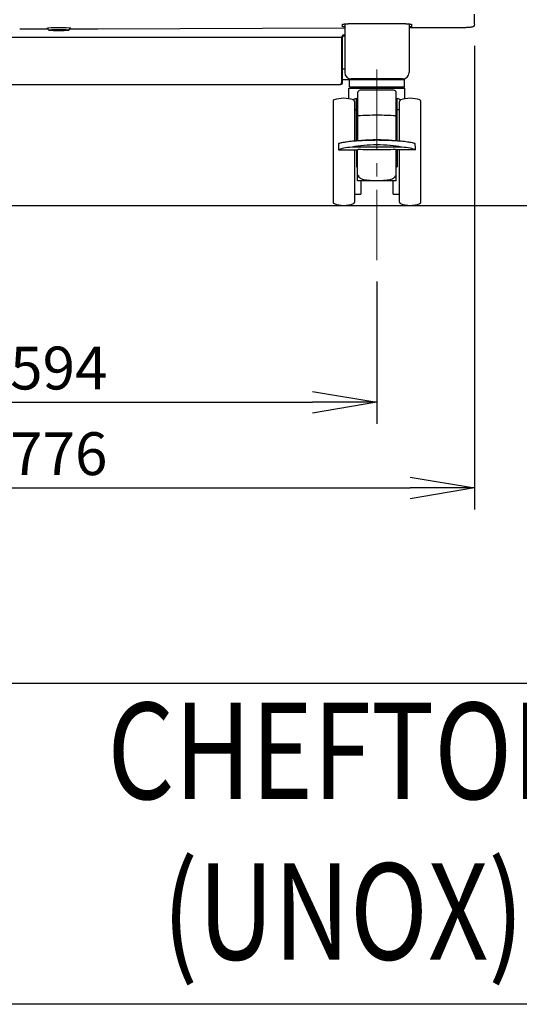
# Model space of a CAD drawing. Extents: x 31 to 8306, y 0 to 5507.
# Drawn here: x 4820 to 5286, y 0 to 920 of the extents above; entities that cross this region are included whole.
import ezdxf
from ezdxf.enums import TextEntityAlignment as Align

# ---------------------------------------------------------------- set-up
doc = ezdxf.new("R2010")
doc.units = 0
doc.header["$LTSCALE"] = 200
doc.header["$MEASUREMENT"] = 0
doc.linetypes.add('CENTER2', pattern=[1.125, 0.75, -0.125, 0.125, -0.125])
doc.layers.add('DANMEN', color=7, linetype='Continuous', lineweight=30)
doc.layers.add('SUNPOU', color=7, linetype='Continuous')
doc.layers.add('WAKU', color=7, linetype='Continuous')
doc.styles.get("Standard").update_dxf_attribs({"font": 'romans.shx', "bigfont": 'extfont.shx'})
doc.dimstyles.get("Standard").update_dxf_attribs({"dimscale": 20, "dimtxt": 2, "dimasz": 3, "dimexe": 1, "dimexo": 1, "dimgap": 0.6, "dimtad": 3, "dimdec": 0, "dimzin": 0, "dimdsep": 46, "dimtxsty": 'Standard', "dimblk": 'OPEN', "dimcen": 1.5, "dimadec": 0, "dimazin": 0, "dimtfac": 1, "dimtdec": 0, "dimtmove": 0, "dimatfit": 0, "dimldrblk": 'DOTSMALL', "dimfxl": 1, "dimtolj": 1, "dimtzin": 0, "dimarcsym": 0})

# ---------------------------------------------------------------- blocks, each defined once
blk = doc.blocks.new('_OPEN')
at = {"color": 0, "linetype": 'ByBlock'}
for p, q in [((-1, 0.167), (0, 0)), ((0, 0), (-1, -0.167)), ((0, 0), (-1, 0))]:
    blk.add_line(p, q, dxfattribs=at)
blk = doc.blocks.new('*D34')
at = {"layer": 'DEFPOINTS', "color": 0, "lineweight": 0}
for p in [(4468.03, 915.2), (5244.03, 915.2), (5244.03, 482.19)]:
    blk.add_point(p, dxfattribs=at)
at = {"layer": 'SUNPOU', "color": 0, "lineweight": -2}
for p, q in [((4468.03, 895.2), (4468.03, 462.19)), ((5244.03, 895.2), (5244.03, 462.19)), ((4528.03, 482.19), (5184.03, 482.19))]:
    blk.add_line(p, q, dxfattribs=at)
at = {"layer": 'SUNPOU', "color": 0, "lineweight": -2, "xscale": 60, "yscale": 60, "zscale": 60, "rotation": 180}
blk.add_blockref('_OPEN', (4468.03, 482.19), dxfattribs=at)
at = {"layer": 'SUNPOU', "color": 0, "lineweight": -2, "xscale": 60, "yscale": 60, "zscale": 60}
blk.add_blockref('_OPEN', (5244.03, 482.19), dxfattribs=at)
at = {"layer": 'SUNPOU', "color": 0, "insert": (4856.03, 514.19), "char_height": 40, "attachment_point": 5}
blk.add_mtext('\\A1;776', dxfattribs=at)
blk = doc.blocks.new('_DotSmall')
at = {"color": 0, "linetype": 'ByBlock', "const_width": 0.5}
blk.add_lwpolyline([(-0.0625, 0, 1), (0.0625, 0, 1)], format="xyb", close=True, dxfattribs=at)
blk = doc.blocks.new('*D43')
at = {"layer": 'DEFPOINTS', "color": 0, "lineweight": 0}
for p in [(4559.03, 694.96), (5153.03, 694.96), (5153.03, 562.19)]:
    blk.add_point(p, dxfattribs=at)
at = {"layer": 'SUNPOU', "color": 0, "lineweight": -2}
for p, q in [((4559.03, 674.96), (4559.03, 542.19)), ((5153.03, 674.96), (5153.03, 542.19)), ((4619.03, 562.19), (5093.03, 562.19))]:
    blk.add_line(p, q, dxfattribs=at)
at = {"layer": 'SUNPOU', "color": 0, "lineweight": -2, "xscale": 60, "yscale": 60, "zscale": 60, "rotation": 180}
blk.add_blockref('_OPEN', (4559.03, 562.19), dxfattribs=at)
at = {"layer": 'SUNPOU', "color": 0, "lineweight": -2, "xscale": 60, "yscale": 60, "zscale": 60}
blk.add_blockref('_OPEN', (5153.03, 562.19), dxfattribs=at)
at = {"layer": 'SUNPOU', "color": 0, "insert": (4856.03, 594.19), "char_height": 40, "attachment_point": 5}
blk.add_mtext('\\A1;594', dxfattribs=at)

msp = doc.modelspace()

# ---------------------------------------------------------------- linework, layer by layer
at = {"color": 2}
for p, q in [((5244.03, 915.2), (5244.03, 924.54)), ((4819.55, 910.68), (4819.55, 910.69)), ((4819.55, 910.68), (4819.55, 910.69)), ((4845.71, 910.68), (4819.55, 910.68)), ((4844.93, 911.46), (4844.9, 911.51)), ((4846.69, 909.71), (4844.93, 911.46)), ((4865.37, 909.71), (4867.12, 911.46)), ((4892.5, 910.68), (4866.34, 910.68)), ((4867.15, 911.51), (4867.12, 911.46)), ((5123.03, 911.56), (4892.5, 910.68)), ((4892.5, 910.68), (4892.5, 910.69)), ((4892.5, 910.69), (4892.5, 910.68)), ((5120.75, 913.01), (5120.77, 915.24)), ((5120.77, 915.24), (5120.83, 915.29)), ((5123.03, 915.53), (5123.03, 870.12)), ((5179.93, 915.59), (5126.13, 915.59)), ((5183.03, 915.53), (5183.03, 870.12)), ((5231.16, 911.97), (5183.03, 911.79)), ((5185.22, 915.29), (5185.28, 915.24)), ((5185.28, 915.24), (5185.3, 913.01)), ((4591.03, 903.12), (5121.03, 903.12)), ((4846.66, 909.75), (4846.69, 909.8)), ((4846.69, 909.71), (4846.66, 909.75)), ((4865.37, 909.8), (4865.39, 909.75)), ((4865.39, 909.75), (4865.37, 909.71)), ((5120.03, 903.12), (5120.03, 861.12)), ((5121.03, 861.12), (5121.03, 903.12)), ((5123.03, 905.12), (5122.03, 905.12)), ((5123.03, 904.12), (5122.03, 904.12)), ((5121.03, 873.62), (5123.03, 873.62)), ((4593.03, 859.12), (5119.03, 859.12)), ((5121.03, 861.12), (5120.03, 861.12)), ((5121.03, 863.62), (5178.77, 863.62)), ((5126.93, 855.57), (5179.12, 855.57)), ((5126.93, 845.61), (5126.93, 855.57)), ((5127.28, 856.82), (5127.28, 863.62)), ((5127.28, 856.82), (5178.77, 856.82)), ((5128.73, 855.57), (5129.98, 856.82)), ((5177.03, 864.12), (5129.03, 864.12)), ((5133.03, 864.12), (5133.03, 863.62)), ((5141.53, 863.62), (5141.53, 864.12)), ((5164.53, 863.62), (5164.53, 864.12)), ((5177.33, 855.57), (5176.08, 856.82)), ((5178.78, 856.82), (5178.78, 863.62)), ((5179.13, 845.61), (5179.13, 855.57)), ((5134.03, 806.35), (5134.03, 846.17)), ((5134.99, 851.12), (5134.99, 806.43)), ((5168.56, 853.62), (5137.49, 853.62)), ((5171.06, 806.43), (5171.06, 851.12)), ((5172.03, 806.35), (5172.03, 846.17)), ((5112.03, 843.1), (5112.03, 749.14)), ((5132.03, 843.1), (5132.03, 806.16)), ((5134.23, 843.62), (5134.99, 843.62)), ((5171.06, 843.62), (5171.83, 843.62)), ((5174.03, 806.16), (5174.03, 843.1)), ((5194.03, 749.14), (5194.03, 843.1)), ((5132.03, 835.62), (5134.03, 835.62)), ((5172.03, 835.62), (5174.03, 835.62)), ((5176.28, 800.52), (5129.77, 800.52)), ((5153.08, 806.84), (5152.98, 806.84)), ((5153.08, 802.58), (5152.98, 802.58)), ((5117.04, 798.02), (5134.99, 798.02)), ((5132.03, 798.02), (5132.03, 749.14)), ((5134.03, 798.02), (5134.03, 782.12)), ((5134.99, 769.12), (5134.99, 798.17)), ((5171.06, 769.12), (5171.06, 798.17)), ((5189.01, 798.02), (5171.06, 798.02)), ((5172.03, 798.02), (5172.03, 782.12)), ((5174.03, 749.14), (5174.03, 798.02)), ((5134.03, 782.12), (5134.99, 782.12)), ((5171.06, 782.12), (5172.03, 782.12)), ((5135.64, 773.94), (5135.8, 773.96)), ((5170.25, 773.96), (5170.41, 773.94)), ((5171.06, 769.12), (5134.99, 769.12)), ((5138.03, 769.12), (5138.03, 756.62)), ((5168.03, 756.62), (5168.03, 769.12)), ((5132.03, 756.62), (5138.03, 756.62)), ((5168.03, 756.62), (5174.03, 756.62)), ((547.47, 746.12), (6315.8, 746.12))]:
    msp.add_line(p, q, dxfattribs=at)
for centre, radius, start, end in [((4855.93, 1022.43), 112.17, 268.18844, 270.04958), ((4856.12, 1022.33), 112.07, 269.94981, 271.81924), ((5122.03, 903.12), 2, 90, 180), ((5122.03, 903.12), 1, 90, 180), ((5129.03, 870.12), 6, 180, 270), ((5177.03, 870.12), 6, 270, 0), ((5119.03, 861.12), 2, 270, 0), ((5122.03, 820.12), 26, 69.69981, 110.30019), ((5137.49, 851.12), 2.5, 90, 180), ((5168.56, 851.12), 2.5, 0, 90), ((5184.03, 820.12), 26, 69.69981, 110.30019), ((5113.53, 843.1), 1.5, 110.30019, 180), ((5135.9, 836.44), 9.78, 121.30099, 122.83546), ((5130.53, 843.1), 1.5, 0, 69.69981), ((5134.23, 843.42), 0.2, 90, 180), ((5171.83, 843.42), 0.2, 0, 90), ((5175.53, 843.1), 1.5, 110.30019, 180), ((5170.15, 836.44), 9.78, 57.16362, 58.70178), ((5192.53, 843.1), 1.5, 0, 69.69981), ((5153.03, 602.25), 205, 81.98606, 98.01394), ((5113.53, 749.14), 1.5, 180, 249.69981), ((5122.03, 772.12), 26, 249.69981, 290.30019), ((5130.53, 749.14), 1.5, 290.30019, 0), ((5175.53, 749.14), 1.5, 180, 249.69981), ((5184.03, 772.12), 26, 249.69981, 290.30019), ((5192.53, 749.14), 1.5, 290.30019, 0)]:
    msp.add_arc(centre, radius, start, end, dxfattribs=at)
for centre, major_axis, ratio, start_param, end_param in [((5153.03, 703.06), (0, 310.17), 0.121869, 1.240249, 1.259645), ((5153.03, 796.44), (37.8, 0), 0.136826, 2.23345, 2.830441), ((5153.03, 796.44), (37.8, 0), 0.136826, 0.311152, 0.908143), ((5153.03, 703.06), (0, 310.17), 0.121869, -1.259645, -1.240249)]:
    msp.add_ellipse(centre, major_axis=major_axis, ratio=ratio, start_param=start_param, end_param=end_param, dxfattribs=at)
for points, knots in [([(4844.9, 911.51), (4844.9, 911.68), (4845.8, 911.75), (4846.23, 911.87), (4846.67, 911.91)], [0, 0, 0, 0, 0.271931, 1, 1, 1, 1]), ([(4848.45, 910.12), (4848.95, 910.17), (4851.47, 910.34), (4854, 910.38), (4856.03, 910.38)], [0, 0, 0, 0, 0.197631, 1, 1, 1, 1]), ([(4856.03, 910.38), (4856.85, 910.38), (4859.58, 910.35), (4862.32, 910.28), (4864.22, 910.06)], [0, 0, 0, 0, 0.300746, 1, 1, 1, 1]), ([(4865.38, 911.91), (4865.82, 911.87), (4866.26, 911.75), (4867.15, 911.68), (4867.15, 911.51)], [0, 0, 0, 0, 0.728069, 1, 1, 1, 1]), ([(5123.02, 912.72), (5122.46, 912.74), (5121.68, 912.77), (5121.04, 912.9), (5120.75, 912.95), (5120.75, 913.01)], [0, 0, 0, 0, 0.727028, 0.924565, 1, 1, 1, 1]), ([(5120.83, 915.29), (5121.02, 915.37), (5121.64, 915.42), (5123.39, 915.58), (5124.96, 915.59), (5126.13, 915.59)], [0, 0, 0, 0, 0.116392, 0.341624, 1, 1, 1, 1]), ([(5179.93, 915.59), (5181.09, 915.59), (5182.67, 915.58), (5184.42, 915.42), (5185.03, 915.37), (5185.22, 915.29)], [0, 0, 0, 0, 0.658557, 0.883757, 1, 1, 1, 1]), ([(5185.3, 913.01), (5185.3, 912.95), (5185.01, 912.9), (5184.37, 912.77), (5183.59, 912.74), (5183.03, 912.72)], [0, 0, 0, 0, 0.075475, 0.272997, 1, 1, 1, 1]), ([(5244.03, 915.2), (5244.03, 914.48), (5243.43, 913.21), (5241.94, 912.58), (5240.66, 912.38), (5238.63, 912.17), (5235.43, 912.02), (5232.68, 911.97), (5231.16, 911.97)], [0, 0, 0, 0, 0.15113, 0.252175, 0.328357, 0.423131, 0.680876, 1, 1, 1, 1]), ([(4846.69, 909.8), (4846.82, 909.93), (4847.48, 909.98), (4848.04, 910.08), (4848.45, 910.12)], [0, 0, 0, 0, 0.313539, 1, 1, 1, 1]), ([(4856.03, 909.13), (4854.88, 909.13), (4852.76, 909.17), (4849.89, 909.22), (4848.02, 909.5), (4846.9, 909.5), (4846.69, 909.71)], [0, 0, 0, 0, 0.366516, 0.681977, 0.902922, 1, 1, 1, 1]), ([(4865.36, 909.71), (4865.15, 909.5), (4864.03, 909.5), (4862.16, 909.22), (4859.29, 909.17), (4857.17, 909.13), (4856.03, 909.13)], [0, 0, 0, 0, 0.097078, 0.318023, 0.633484, 1, 1, 1, 1]), ([(4864.22, 910.06), (4864.49, 910.02), (4864.86, 909.95), (4865.27, 909.89), (4865.36, 909.8)], [0, 0, 0, 0, 0.675476, 1, 1, 1, 1]), ([(5119.36, 859.38), (5119.31, 859.31), (5119.23, 859.19), (5119.09, 859.12), (5119.03, 859.12)], [0, 0, 0, 0, 0.590936, 1, 1, 1, 1]), ([(5119.84, 860.55), (5119.74, 860.23), (5119.6, 859.83), (5119.4, 859.46), (5119.36, 859.38)], [0, 0, 0, 0, 0.801319, 1, 1, 1, 1]), ([(5120.03, 861.12), (5119.99, 861.02), (5119.93, 860.83), (5119.87, 860.64), (5119.84, 860.55)], [0, 0, 0, 0, 0.50472, 1, 1, 1, 1]), ([(5130.82, 844.8), (5131.05, 844.94), (5132.07, 845.5), (5133.17, 845.91), (5134.03, 846.17)], [0, 0, 0, 0, 0.233591, 1, 1, 1, 1]), ([(5172.03, 846.17), (5172.32, 846.08), (5173.43, 845.72), (5174.5, 845.24), (5175.23, 844.8)], [0, 0, 0, 0, 0.267461, 1, 1, 1, 1]), ([(5135.64, 829.92), (5135.49, 829.94), (5135.28, 829.93), (5135.05, 829.86), (5134.99, 829.78), (5134.99, 829.75)], [0, 0, 0, 0, 0.642032, 0.867811, 1, 1, 1, 1]), ([(5135.72, 829.92), (5138.5, 830.24), (5144.28, 830.5), (5153.03, 830.57), (5161.77, 830.5), (5167.55, 830.24), (5170.33, 829.92)], [0, 0, 0, 0, 0.242538, 0.5, 0.757462, 1, 1, 1, 1]), ([(5170.41, 829.92), (5170.56, 829.94), (5170.77, 829.93), (5171, 829.86), (5171.06, 829.78), (5171.06, 829.75)], [0, 0, 0, 0, 0.642032, 0.867811, 1, 1, 1, 1]), ([(5124.45, 805.25), (5123.04, 805.05), (5120.63, 804.66), (5118.24, 804.08), (5117.27, 803.73)], [0, 0, 0, 0, 0.578533, 1, 1, 1, 1]), ([(5152.98, 806.84), (5147.75, 806.84), (5140.19, 806.66), (5130.68, 805.99), (5126.41, 805.53), (5124.45, 805.25)], [0, 0, 0, 0, 0.548752, 0.792119, 1, 1, 1, 1]), ([(5152.98, 802.58), (5148.88, 802.57), (5141.1, 802.23), (5133.38, 801.2), (5129.77, 800.52)], [0, 0, 0, 0, 0.527107, 1, 1, 1, 1]), ([(5181.61, 805.25), (5179.64, 805.53), (5175.37, 805.99), (5165.86, 806.66), (5158.31, 806.84), (5153.08, 806.84)], [0, 0, 0, 0, 0.207881, 0.451248, 1, 1, 1, 1]), ([(5176.28, 800.52), (5172.67, 801.2), (5164.95, 802.23), (5157.17, 802.57), (5153.08, 802.58)], [0, 0, 0, 0, 0.472892, 1, 1, 1, 1]), ([(5188.78, 803.73), (5187.81, 804.08), (5185.42, 804.66), (5183.01, 805.05), (5181.61, 805.25)], [0, 0, 0, 0, 0.421467, 1, 1, 1, 1]), ([(5134.99, 798.17), (5134.99, 798.19), (5135.09, 798.21), (5135.21, 798.23), (5135.42, 798.24), (5135.57, 798.24), (5135.64, 798.23)], [0, 0, 0, 0, 0.094181, 0.325018, 0.650232, 1, 1, 1, 1]), ([(5170.41, 798.23), (5170.48, 798.24), (5170.63, 798.24), (5170.85, 798.23), (5170.96, 798.21), (5171.06, 798.19), (5171.06, 798.17)], [0, 0, 0, 0, 0.349765, 0.674985, 0.905821, 1, 1, 1, 1]), ([(5135.22, 773.96), (5135.21, 773.56), (5135.1, 772.8), (5134.99, 772.04), (5134.99, 771.68)], [0, 0, 0, 0, 0.528471, 1, 1, 1, 1]), ([(5135.64, 773.94), (5135.54, 773.92), (5135.39, 773.92), (5135.25, 773.95), (5135.22, 773.96)], [0, 0, 0, 0, 0.762693, 1, 1, 1, 1]), ([(5135.8, 773.96), (5135.82, 773.6), (5136.01, 772.87), (5136.68, 772), (5137.56, 771.35), (5138.91, 770.69), (5140.78, 770.16), (5142.72, 769.85), (5144.32, 769.67), (5145.95, 769.54), (5148.86, 769.39), (5153.03, 769.34), (5157.19, 769.39), (5160.1, 769.54), (5161.73, 769.67), (5163.33, 769.85), (5165.27, 770.16), (5167.14, 770.69), (5168.49, 771.35), (5169.37, 772), (5170.04, 772.87), (5170.23, 773.6), (5170.25, 773.96)], [0, 0, 0, 0, 0.028929, 0.05713, 0.085666, 0.114912, 0.175466, 0.238269, 0.270282, 0.302598, 0.36791, 0.5, 0.63209, 0.697402, 0.729718, 0.761731, 0.824534, 0.885088, 0.914334, 0.94287, 0.971071, 1, 1, 1, 1]), ([(5170.83, 773.96), (5170.8, 773.95), (5170.66, 773.92), (5170.51, 773.92), (5170.41, 773.94)], [0, 0, 0, 0, 0.237283, 1, 1, 1, 1]), ([(5171.06, 771.68), (5171.06, 772.04), (5170.95, 772.8), (5170.84, 773.56), (5170.83, 773.96)], [0, 0, 0, 0, 0.471529, 1, 1, 1, 1])]:
    msp.add_open_spline(points, degree=3, knots=knots, dxfattribs=at)
for points in [[(4846.67, 911.91), (4849.77, 912.23), (4856.03, 912.27), (4862.28, 912.23), (4865.38, 911.91)], [(5135.72, 829.92), (5135.69, 829.92), (5135.67, 829.92), (5135.64, 829.92)], [(5170.41, 829.92), (5170.38, 829.92), (5170.36, 829.92), (5170.33, 829.92)], [(5170.41, 798.23), (5164.62, 797.97), (5153.03, 797.72), (5141.43, 797.97), (5135.64, 798.23)]]:
    msp.add_open_spline(points, degree=3, dxfattribs=at)
at = {"layer": 'DANMEN', "color": 1, "linetype": 'CENTER2', "lineweight": 0, "ltscale": 0.5}
msp.add_line((5153.03, 873.14), (5153.03, 694.96), dxfattribs=at)
at = {"layer": 'WAKU', "color": 6}
for p, q in [((460, 300), (8100, 300)), ((8100, 0), (460, 0))]:
    msp.add_line(p, q, dxfattribs=at)

# ---------------------------------------------------------------- texts
at = {"layer": 'WAKU', "color": 1, "width": 0.8}
for s, p in [('CHEFTOP', (5121.48, 225)), ('(UNOX)', (5121.48, 75))]:
    msp.add_text(s, height=90, dxfattribs=at).set_placement(p, align=Align.MIDDLE)

# ---------------------------------------------------------------- dimensions: what is measured, and where the dimension line sits
at = {"layer": 'SUNPOU'}
for base, p1, p2, picture, middle in [((5244.03, 482.19), (4468.03, 915.2), (5244.03, 915.2), '*D34', (4856.03, 514.19)), ((5153.03, 562.19), (4559.03, 694.96), (5153.03, 694.96), '*D43', (4856.03, 594.19))]:
    dim = msp.add_linear_dim(base=base, p1=p1, p2=p2, dimstyle='Standard', dxfattribs=at)
    dim.commit()
    dim.dimension.update_dxf_attribs({"geometry": picture, "text_midpoint": middle})

doc.saveas('drawing.dxf')
